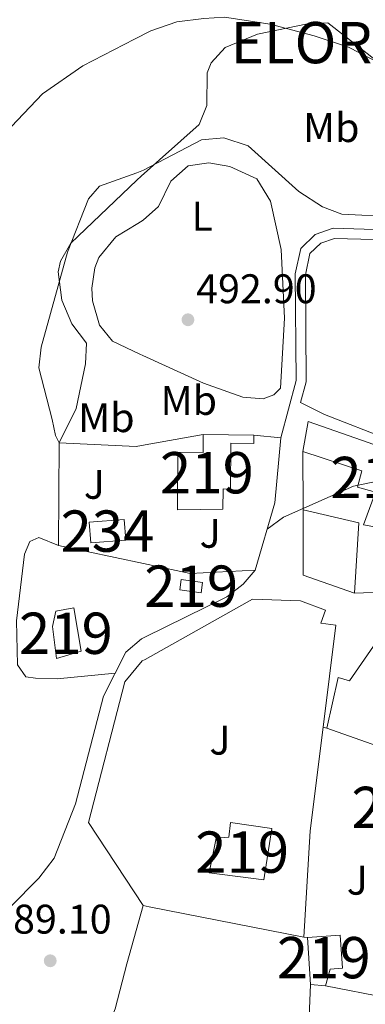
# Model space of a CAD drawing. Units: metres. Extents: x 614232 to 621133, y 4729377 to 4734120.
# Drawn here: x 617644 to 617727, y 4732100 to 4732338 of the extents above; entities that cross this region are included whole.
import ezdxf
from ezdxf.enums import TextEntityAlignment as Align

# ---------------------------------------------------------------- set-up
doc = ezdxf.new("R2010")
doc.units = ezdxf.units.M
doc.header["$MEASUREMENT"] = 0
doc.linetypes.add('DGN Style 3', pattern=[120.57528000000002, 86.1252, -34.45008000000001])
for name, color, linetype, lineweight in [('Nivel 15', 7, 'Continuous', 0), ('Nivel 16', 7, 'Continuous', 0), ('Nivel 20', 7, 'Continuous', 0), ('Nivel 21', 7, 'Continuous', 0), ('Nivel 26', 7, 'Continuous', 0), ('Nivel 36', 7, 'Continuous', 0), ('Nivel 37', 7, 'Continuous', 0), ('Nivel 41', 7, 'Continuous', 0), ('Nivel 45', 7, 'Continuous', 0), ('Nivel 48', 7, 'Continuous', 0), ('Nivel 5', 7, 'Continuous', 0), ('Nivel 52', 7, 'Continuous', 0), ('Nivel 7', 7, 'Continuous', 0)]:
    doc.layers.add(name, color=color, linetype=linetype, lineweight=lineweight)
doc.styles.add('Style-Arial', font='txt')
doc.styles.add('Style-Arial Narrow', font='txt')
doc.styles.add('Style-Times New Roman', font='txt')

# ---------------------------------------------------------------- blocks, each defined once
blk = doc.blocks.new('5PATER')
at = {"layer": 'Nivel 7', "linetype": 'Continuous', "lineweight": 0}
h = blk.add_hatch(color=51, dxfattribs=at)
edge = h.paths.add_edge_path()
edge.add_ellipse((-0.001672912389039993, -0.005154754966497421), major_axis=(-1.095731442372465, -1.110710699892244), ratio=0.9994222409660318, start_angle=0, end_angle=360)

msp = doc.modelspace()

# ---------------------------------------------------------------- linework, layer by layer
at = {"layer": 'Nivel 15', "color": 4, "linetype": 'Continuous', "lineweight": 0, "extrusion": (0.002720646690231783, -0.0377768483053495, 0.9992824965012155), "elevation": -176597.05215842, "flags": 128}
msp.add_lwpolyline([(955993.6526311785, 4672287.492901528), (956002.144568529, 4672287.492901528), (956002.1444743201, 4672282.476358896), (955993.653255295, 4672282.486325907), (955993.6526311785, 4672287.492901528)], dxfattribs=at)
at = {"layer": 'Nivel 15', "color": 51, "linetype": 'Continuous', "lineweight": 13, "extrusion": (0.001163466241605659, -0.01668616774353433, 0.9998600992900655), "elevation": -77753.5049827185, "flags": 128}
msp.add_lwpolyline([(945371.5401942581, 4677030.581047494), (945371.5401942581, 4677041.940145168)], dxfattribs=at)
at = {"layer": 'Nivel 15', "color": 51, "linetype": 'Continuous', "lineweight": 13, "extrusion": (0.1040493943403804, -0.009826887243258144, 0.9945235823370447), "elevation": 18256.82660070655, "flags": 128}
msp.add_lwpolyline([(4769221.670045096, -169057.9551743045), (4769221.670045093, -169054.3192425147)], dxfattribs=at)
at = {"layer": 'Nivel 15', "color": 51, "linetype": 'Continuous', "lineweight": 13}
for points in [[(617713.6600000001, 4732241.15, 495.41), (617742.4899999984, 4732231.02, 493.51), (617741.5899999999, 4732219.74, 493.02), (617741.1000000015, 4732213.6, 492.75), (617727.0799999982, 4732216.119999999, 492.75), (617729.9299999997, 4732224.040000001, 493.32), (617725.5599999987, 4732225.23, 494.08), (617726.6499999985, 4732229.16, 495.03), (617712.3999999985, 4732233.859999999, 495.6), (617713.6600000001, 4732241.15, 495.41)], [(617682, 4732219.790000001, 494.27), (617682.129999999, 4732233.720000001, 494.27), (617688.2300000004, 4732233.66, 494.27), (617688.2699999996, 4732237.970000001, 493.89), (617700.5199999996, 4732237.859999999, 494.08), (617700.5, 4732235.82, 494.08), (617694.9600000009, 4732235.869999999, 494.08), (617694.8599999994, 4732224.790000001, 497.88), (617693.0899999999, 4732224.810000001, 497.31), (617693.0399999991, 4732219.890000001, 497.31), (617682, 4732219.790000001, 494.27)], [(617687.7699999996, 4732199.66, 491.42), (617682.6000000015, 4732200.359999999, 491.8), (617682.9400000013, 4732202.91, 491.8), (617688.1099999994, 4732202.210000001, 491.8), (617687.7699999996, 4732199.66, 491.42)], [(617656.9600000009, 4732196.029999999, 491.61), (617658.6999999993, 4732185.52, 491.42), (617652.7899999991, 4732183.790000001, 491.42), (617651.7899999991, 4732191.560000001, 491.42), (617652.6099999994, 4732195.220000001, 491.42), (617656.9600000009, 4732196.029999999, 491.61)], [(617735.1499999985, 4732194.890000001, 493.89), (617752.8000000007, 4732188.43, 494.46), (617750.6999999993, 4732182.32, 493.13), (617754.5700000003, 4732180.199999999, 492.37), (617749.879999999, 4732167.51, 491.23), (617758.6600000001, 4732162.630000001, 491.23), (617758.1499999985, 4732156.880000001, 489.9), (617744.9400000013, 4732163.060000001, 489.9), (617746.7800000012, 4732168.18, 491.61), (617733.2800000012, 4732174.16, 496.36), (617730.3000000007, 4732162.619999999, 491.61), (617718.1900000013, 4732166.93, 497.69), (617720.9299999997, 4732179.17, 497.12), (617723.6900000013, 4732178.390000001, 497.5), (617735.1499999985, 4732194.890000001, 493.89)], [(617704.8599999994, 4732142.609999999, 494.84), (617702.9100000001, 4732130.23, 494.46), (617689.7199999988, 4732131.939999999, 491.8), (617691.379999999, 4732140.310000001, 491.8), (617694.4800000004, 4732140.560000001, 493.89), (617694.8599999994, 4732144.050000001, 494.46), (617704.8599999994, 4732142.609999999, 494.84)], [(617713.4600000009, 4732116.24, 488.76), (617721.3999999985, 4732116.800000001, 488.19), (617721.9699999988, 4732108.810000001, 488.19), (617718.9699999988, 4732108.59, 488.76), (617717.8500000015, 4732104.57, 488.19)]]:
    msp.add_polyline3d(points, dxfattribs=at)
at = {"layer": 'Nivel 16', "color": 1, "linetype": 'Continuous', "lineweight": 13, "elevation": 492.62, "flags": 128}
msp.add_lwpolyline([(617673.3200000003, 4732235.32), (617688.2699999996, 4732237.970000001)], dxfattribs=at)
at = {"layer": 'Nivel 16', "color": 1, "linetype": 'Continuous', "lineweight": 13, "extrusion": (0.05759430867797845, -0.005830098731206408, 0.9983230466921468), "elevation": 8478.224693957563, "flags": 128}
msp.add_lwpolyline([(4770387.267896961, -137705.3829940297), (4770387.267896961, -137711.9473218732)], dxfattribs=at)
at = {"layer": 'Nivel 16', "color": 1, "linetype": 'Continuous', "lineweight": 13, "extrusion": (-0.02706128354931565, -0.01511271224277266, 0.999519531005438), "elevation": -87740.7410704654, "flags": 128}
msp.add_lwpolyline([(-3830453.394329026, 2845255.972717255), (-3830431.821036531, 2845243.712784514), (-3830417.96843298, 2845259.521645159)], dxfattribs=at)
at = {"layer": 'Nivel 16', "color": 1, "linetype": 'Continuous', "lineweight": 13, "extrusion": (-0.06715090351955068, 0.3795485851105039, 0.9227316119528597), "elevation": 1755090.454644712, "flags": 128}
msp.add_lwpolyline([(-1432645.778662879, -4200325.79247706), (-1432663.922953654, -4200321.356024407), (-1432665.243143033, -4200321.356024407)], dxfattribs=at)
at = {"layer": 'Nivel 16', "color": 1, "linetype": 'Continuous', "lineweight": 13, "extrusion": (0.0002696155591844735, -0.09517429239211915, 0.9954605875548813), "elevation": -449730.836940791, "flags": 128}
msp.add_lwpolyline([(631115.6292643249, 4709024.081864448), (631115.6292643249, 4709038.266310155)], dxfattribs=at)
at = {"layer": 'Nivel 16', "color": 1, "linetype": 'Continuous', "lineweight": 13, "extrusion": (-0.03533976916170361, -0.03116635719578419, 0.9988892625785616), "elevation": -168826.070422681, "flags": 128}
msp.add_lwpolyline([(-3140608.71767869, 3589365.850257672), (-3140597.4267036, 3589373.914870594), (-3140585.403324643, 3589361.817951214)], dxfattribs=at)
at = {"layer": 'Nivel 16', "color": 1, "linetype": 'Continuous', "lineweight": 13, "extrusion": (-0.1393288018520698, -0.09405746335090277, 0.985769079735442), "elevation": -530682.1893264863, "flags": 128}
msp.add_lwpolyline([(-3576513.15534837, 3114839.842035893), (-3576523.692906193, 3114831.930318311), (-3576536.794060867, 3114840.853308067)], dxfattribs=at)
at = {"layer": 'Nivel 16', "color": 1, "linetype": 'Continuous', "lineweight": 13, "extrusion": (0.6799885667598575, -0.08432075130076386, 0.7283581261824087), "elevation": 21377.61436733365, "flags": 128}
msp.add_lwpolyline([(4772215.35474271, -22009.24258714728), (4772190.082653362, -22009.24258714728), (4772164.376096573, -22011.46092842892)], dxfattribs=at)
at = {"layer": 'Nivel 16', "color": 1, "linetype": 'Continuous', "lineweight": 13, "extrusion": (-0.1915256414051754, 0.04579960990123759, 0.9804184435317559), "elevation": 98903.2652137444, "flags": 128}
msp.add_lwpolyline([(-4746070.372216873, -489913.2244976163), (-4746070.372216873, -489912.2596660294)], dxfattribs=at)
at = {"layer": 'Nivel 16', "color": 1, "linetype": 'Continuous', "lineweight": 13, "extrusion": (0.03757683288294873, -0.007388703094961827, 0.9992664252825978), "elevation": -11264.49791818022, "flags": 128}
msp.add_lwpolyline([(4762385.604607012, 306677.0343733132), (4762385.604607012, 306715.1580995247)], dxfattribs=at)
at = {"layer": 'Nivel 16', "color": 1, "linetype": 'Continuous', "lineweight": 13, "extrusion": (-0.008736062574814244, -0.0239164167962725, 0.9996757905532753), "elevation": -118085.9511254673, "flags": 128}
msp.add_lwpolyline([(-1043365.369403047, 4655239.402837712), (-1043369.145786397, 4655276.713329919), (-1043376.255658524, 4655299.099625245)], dxfattribs=at)
at = {"layer": 'Nivel 16', "color": 1, "linetype": 'Continuous', "lineweight": 13}
for points in [[(617673.8099999987, 4732206.76, 491.02), (617685.129999999, 4732204.34, 491.29), (617700.8000000007, 4732205.15, 491.29), (617705.620000001, 4732221.48, 491.29), (617707.0399999991, 4732237.199999999, 492.05)], [(617741.1000000015, 4732213.6, 491.12), (617741.6600000001, 4732201.41, 490.15), (617733.5100000016, 4732199.890000001, 490.15), (617724.8399999999, 4732199.59, 490.34)], [(617674.1999999993, 4732183.57, 490.64), (617700.2100000009, 4732198.15, 489.9), (617711.8000000007, 4732197.74, 489.52), (617717.8299999982, 4732195.48, 489.71), (617716.6900000013, 4732192.33, 489.71), (617720.3299999982, 4732191.859999999, 489.9), (617717.2699999996, 4732167.15, 489.9)], [(617675.2199999988, 4732123.710000001, 489.84), (617673.7300000004, 4732124, 489.9), (617660.5100000016, 4732144.1, 490.28), (617669.2899999991, 4732178.09, 490.66), (617673.5199999996, 4732183.18, 490.66), (617674.1999999993, 4732183.57, 490.64)]]:
    msp.add_polyline3d(points, dxfattribs=at)
at = {"layer": 'Nivel 20', "color": 92, "linetype": 'DGN Style 3', "lineweight": 0, "extrusion": (-0.2117021888620625, 0.0295398403063343, 0.9768877013585993), "elevation": 9491.631889241136, "flags": 128}
msp.add_lwpolyline([(-4772076.638564833, -41094.16640855744), (-4772076.638564833, -41095.05528425798)], dxfattribs=at)
at = {"layer": 'Nivel 20', "color": 92, "linetype": 'DGN Style 3', "lineweight": 0, "extrusion": (-0.04653957637947339, 0.009253681246610515, 0.9988735842006261), "elevation": 15528.38071089386, "flags": 128}
msp.add_lwpolyline([(-4761712.987330429, -316575.093599692), (-4761712.987330429, -316603.122729186)], dxfattribs=at)
at = {"layer": 'Nivel 21', "color": 7, "linetype": 'DGN Style 3', "lineweight": 0}
for points in [[(617707.0399999991, 4732237.199999999, 491.61), (617710.7199999988, 4732251.050000001, 491.89), (617710.5500000007, 4732276.869999999, 491.99), (617711.8599999994, 4732283.01, 491.61), (617715.3900000006, 4732286.42, 491.42), (617719.6900000013, 4732287.9, 491.23), (617729.6900000013, 4732287.640000001, 491.34), (617738.2399999984, 4732287.140000001, 490.47)], [(617700.8000000007, 4732205.15, 488.76), (617697.8900000006, 4732201.800000001, 488.76), (617694.0100000016, 4732198.710000001, 488.76), (617674.1099999994, 4732188.92, 489.13)], [(617674.1099999994, 4732188.92, 489.13), (617673.3399999999, 4732188.540000001, 489.14), (617669.5500000007, 4732185.27, 489.14), (617664.1000000015, 4732174.67, 489.14), (617657.3200000003, 4732148.57, 489.14)]]:
    msp.add_polyline3d(points, dxfattribs=at)
at = {"layer": 'Nivel 21', "color": 7, "linetype": 'Continuous', "lineweight": 0}
msp.add_polyline3d([(617738.1000000015, 4732284.710000001, 490.47), (617729.5899999999, 4732285.199999999, 491.34), (617720.0700000003, 4732285.449999999, 491.23), (617716.6900000013, 4732284.290000001, 491.42), (617714.0899999999, 4732281.77, 491.61), (617712.9899999984, 4732276.619999999, 491.99), (617713.1600000001, 4732250.74, 491.89), (617711.8200000003, 4732245.699999999, 491.61), (617717.6000000015, 4732242.85, 491.23), (617733.3399999999, 4732236.73, 490.28), (617743.7899999991, 4732233.810000001, 489.9)], dxfattribs=at)
at = {"layer": 'Nivel 36', "color": 92, "linetype": 'Continuous', "lineweight": 0}
for points in [[(617745.5199999996, 4732311.890000001, 487.43), (617734.5899999999, 4732325.040000001, 485.73), (617718.379999999, 4732337.6, 484.39), (617713.4600000009, 4732337.41, 484.94), (617701.4299999997, 4732334.85, 486.48), (617693.5799999982, 4732331.66, 487.05), (617690.2100000009, 4732327.92, 487.54), (617689.1799999997, 4732325.57, 487.81), (617689.1400000006, 4732317.66, 488.76), (617687.25, 4732313.02, 489.19), (617673.25, 4732300.560000001, 490.08), (617672.2300000004, 4732299.58, 490.1)], [(617672.4100000001, 4732289.029999999, 492.79), (617673.7300000004, 4732289.84, 492.75), (617677.4800000004, 4732293.15, 492.75), (617680.4400000013, 4732299.279999999, 492.75), (617684.620000001, 4732303.050000001, 492.56), (617689.5799999982, 4732303.75, 492.56), (617694.7199999988, 4732302.82, 492.27), (617701.2100000009, 4732299.9, 492.16), (617704.5100000016, 4732294.439999999, 492.32), (617707.0899999999, 4732282.77, 492.53), (617707.9400000013, 4732266.15, 493.11), (617706.9400000013, 4732249.220000001, 492.94), (617705.379999999, 4732247.57, 492.94), (617702.7800000012, 4732246.6, 492.94), (617697.8099999987, 4732247.01, 492.56), (617688.3000000007, 4732250.390000001, 492.75), (617673.620000001, 4732257.130000001, 492.94), (617672.9499999993, 4732257.449999999, 492.87)], [(617672.2300000004, 4732299.58, 490.1), (617656.2199999988, 4732284.33, 490.28), (617653.6999999993, 4732279.93, 490.28), (617653.1799999997, 4732277.34, 490.28), (617654.0700000003, 4732270.49, 490.28), (617656.4400000013, 4732264.779999999, 490.85), (617660.0500000007, 4732260.060000001, 491.42), (617659.7699999996, 4732255.07, 491.32), (617657.5300000012, 4732244.25, 490.85), (617653.4400000013, 4732235.960000001, 490.28)], [(617672.9499999993, 4732257.449999999, 492.87), (617666.3000000007, 4732260.560000001, 492.18), (617663.1799999997, 4732264.42, 492.31), (617661.4299999997, 4732270.369999999, 492.79), (617661.2899999991, 4732273.43, 492.94), (617662.0300000012, 4732278.310000001, 492.94), (617663.0399999991, 4732280.810000001, 492.94), (617667.120000001, 4732285.810000001, 492.94), (617672.4100000001, 4732289.029999999, 492.79)], [(617653.2600000016, 4732211.15, 489.52), (617648.4899999984, 4732213.1, 488.57), (617646.3000000007, 4732212.060000001, 488.19), (617645, 4732209.040000001, 488), (617643.0700000003, 4732192.93, 487.43), (617643.3200000003, 4732182.25, 487.24), (617645.370000001, 4732179.35, 487.62), (617647.6700000018, 4732178.99, 487.62), (617652.8999999985, 4732178.82, 488.38), (617666.9400000013, 4732180.189999999, 488.95)], [(617657.3200000003, 4732148.57, 489.71), (617652.1999999993, 4732135.460000001, 489.23), (617648.5, 4732130.609999999, 489.14), (617634.4200000018, 4732116.5, 487.62), (617631.4499999993, 4732112.460000001, 487.08), (617628.879999999, 4732106.42, 486.29), (617625.0100000016, 4732093.390000001, 484.01), (617622.8500000015, 4732085.540000001, 483.63), (617620.5100000016, 4732081.220000001, 482.96), (617616.7300000004, 4732078.439999999, 482.68), (617612.6900000013, 4732079.02, 482.3), (617608.4299999997, 4732081.65, 481.48), (617606.1099999994, 4732082.67, 481.35), (617602.9499999993, 4732083.449999999, 481.54)], [(617615.1099999994, 4732052.57, 481.22), (617623.0599999987, 4732070.83, 484.03), (617628.2699999996, 4732087.51, 485.02), (617631.0300000012, 4732089.140000001, 485.59), (617642.9299999997, 4732083.32, 486.45), (617649.2699999996, 4732081.529999999, 486.92), (617654.9100000001, 4732081.859999999, 487.3), (617659.8500000015, 4732084.890000001, 488.06), (617664.8099999987, 4732093.449999999, 488.98), (617666.9400000013, 4732099, 489.02), (617669.7399999984, 4732109.869999999, 488.25), (617673.7300000004, 4732124, 488.44)]]:
    msp.add_polyline3d(points, dxfattribs=at)
at = {"layer": 'Nivel 5', "color": 30, "linetype": 'Continuous', "lineweight": 0, "flags": 128}
for points, elevation in [([(617805.4400000013, 4732461.790000001), (617808.4800000004, 4732455.630000001), (617825.7399999984, 4732431.040000001), (617827.9899999984, 4732425.939999999), (617830.9200000018, 4732414.02), (617831.5, 4732401.279999999), (617826.3099999987, 4732369.6), (617821.6700000018, 4732359.48), (617813.1999999993, 4732350.92), (617794.9499999993, 4732335.040000001), (617785.4499999993, 4732328.300000001), (617771.0100000016, 4732322.33), (617758.629999999, 4732320.27), (617745.7399999984, 4732321.93), (617739.5899999999, 4732323.4), (617723.4499999993, 4732331.779999999), (617715.129999999, 4732334.49), (617704.4299999997, 4732337.33), (617693.4100000001, 4732338.970000001), (617688.4299999997, 4732338.689999999), (617681.879999999, 4732337.859999999), (617675.6099999994, 4732335.720000001), (617671.6499999985, 4732333.68)], 485), ([(617853.4499999993, 4732358.390000001), (617846.7899999991, 4732325.720000001), (617845.3000000007, 4732311.290000001), (617842.5599999987, 4732303.93), (617836.3999999985, 4732300.460000001), (617832.1999999993, 4732300.310000001), (617810.1400000006, 4732309.380000001), (617804.7600000016, 4732308.35), (617801.8999999985, 4732305.699999999), (617795.9499999993, 4732297.040000001), (617787.9699999988, 4732289.439999999), (617780.5399999991, 4732286.49), (617769.9299999997, 4732284.720000001), (617762.9400000013, 4732285.58), (617747.4299999997, 4732290.07), (617721.8200000003, 4732291.359999999), (617717.1499999985, 4732293.1), (617711.4200000018, 4732296.84), (617699.1700000018, 4732307.83), (617693.2100000009, 4732309.779999999), (617687.870000001, 4732309.290000001), (617673.8500000015, 4732301.949999999), (617672.1999999993, 4732301.35)], 489.9999999999999), ([(617671.6499999985, 4732333.68), (617659.1099999994, 4732327.220000001), (617649.370000001, 4732320.439999999), (617637.2199999988, 4732307.689999999), (617629.3399999999, 4732295.560000001), (617626.8200000003, 4732289.93), (617624.5199999996, 4732279.720000001), (617623.9899999984, 4732273.65), (617620.879999999, 4732264), (617619.5500000007, 4732256.92), (617619.2199999988, 4732244.890000001), (617620.6999999993, 4732230.82), (617628.4899999984, 4732196.029999999), (617630.5700000003, 4732183.199999999), (617630.8599999994, 4732175.83), (617630.5899999999, 4732168.98), (617628.8399999999, 4732158.560000001), (617617.9499999993, 4732123.220000001), (617616.3999999985, 4732117.17), (617616.3000000007, 4732112.17), (617618.6400000006, 4732105.23), (617625.9899999984, 4732096.130000001)], 485), ([(617672.1999999993, 4732301.35), (617663.129999999, 4732298.09), (617660.5, 4732295.050000001), (617655.4299999997, 4732282.16), (617649.0199999996, 4732259.1), (617648.4699999988, 4732254.09), (617651.6799999997, 4732241.66), (617652.5399999991, 4732237.73), (617653.4400000013, 4732235.960000001)], 490), ([(617703.7199999988, 4732215.060000001), (617707.6600000001, 4732217.960000001), (617724.6099999994, 4732225.48), (617735.8099999987, 4732227.859999999), (617748.8099999987, 4732227.92), (617759.3000000007, 4732226.310000001), (617767.5599999987, 4732223.26), (617788.9499999993, 4732213.050000001), (617795.3200000003, 4732211.76), (617859.3999999985, 4732206.92), (617864.8099999987, 4732207.189999999), (617869.5399999991, 4732208.790000001), (617879.0399999991, 4732216.4), (617894.1700000018, 4732214.09), (617935.8500000015, 4732201.290000001), (617982.4499999993, 4732192.92), (617992.6900000013, 4732193.1), (618004.1499999985, 4732196.6), (618008.4499999993, 4732196.4), (618008.6499999985, 4732194.9), (617997.0399999991, 4732183.33), (617995.25, 4732177.9), (617996.620000001, 4732171.9), (618023.5100000016, 4732125.109999999)], 490)]:
    msp.add_lwpolyline(points, dxfattribs=dict(at, elevation=elevation))
at = {"layer": 'Nivel 52', "color": 1, "linetype": 'Continuous', "lineweight": 13}
for points in [[(617713.6600000001, 4732241.15, 495.41), (617712.3999999985, 4732233.859999999, 495.6), (617726.6499999985, 4732229.16, 495.03), (617725.5599999987, 4732225.23, 494.08), (617729.9299999997, 4732224.040000001, 493.32), (617727.0799999982, 4732216.119999999, 492.75), (617741.1000000015, 4732213.6, 492.75), (617741.5899999999, 4732219.74, 493.02), (617742.4899999984, 4732231.02, 493.51)], [(617682, 4732219.790000001, 494.27), (617693.0399999991, 4732219.890000001, 497.31), (617693.0899999999, 4732224.810000001, 497.31), (617694.8599999994, 4732224.790000001, 497.88), (617694.9600000009, 4732235.869999999, 494.08), (617700.5, 4732235.82, 494.08), (617700.5199999996, 4732237.859999999, 494.08), (617688.2699999996, 4732237.970000001, 493.89), (617688.2300000004, 4732233.66, 494.27), (617682.129999999, 4732233.720000001, 494.27)], [(617656.9600000009, 4732196.029999999, 491.61), (617652.6099999994, 4732195.220000001, 491.42), (617651.7899999991, 4732191.560000001, 491.42), (617652.7899999991, 4732183.790000001, 491.42), (617658.6999999993, 4732185.52, 491.42)], [(617735.1499999985, 4732194.890000001, 493.89), (617723.6900000013, 4732178.390000001, 497.5), (617720.9299999997, 4732179.17, 497.12), (617718.1900000013, 4732166.93, 497.69), (617730.3000000007, 4732162.619999999, 491.61), (617733.2800000012, 4732174.16, 496.36), (617746.7800000012, 4732168.18, 491.61), (617744.9400000013, 4732163.060000001, 489.9), (617758.1499999985, 4732156.880000001, 489.9), (617758.6600000001, 4732162.630000001, 491.23), (617749.879999999, 4732167.51, 491.23), (617754.5700000003, 4732180.199999999, 492.37), (617750.6999999993, 4732182.32, 493.13), (617752.8000000007, 4732188.43, 494.46)], [(617704.8599999994, 4732142.609999999, 494.84), (617694.8599999994, 4732144.050000001, 494.46), (617694.4800000004, 4732140.560000001, 493.89), (617691.379999999, 4732140.310000001, 491.8), (617689.7199999988, 4732131.939999999, 491.8), (617702.9100000001, 4732130.23, 494.46)], [(617717.8500000015, 4732104.57, 488.19), (617718.9699999988, 4732108.59, 488.76), (617721.9699999988, 4732108.810000001, 488.19), (617721.3999999985, 4732116.800000001, 488.19), (617713.4600000009, 4732116.24, 488.76), (617714.25, 4732104.91, 488.57)]]:
    msp.add_polyline3d(points, close=True, dxfattribs=at)
at = {"layer": 'Nivel 52', "color": 1, "linetype": 'Continuous', "lineweight": 0}
msp.add_3dface([(617660.6799999997, 4732216.800000001, 491.1), (617661.0399999991, 4732211.810000001, 490.91), (617669.5100000016, 4732212.41, 490.91), (617669.1499999985, 4732217.41, 491.1)], dxfattribs=at)
at = {"layer": 'Nivel 52', "color": 1, "linetype": 'Continuous', "lineweight": 13}
msp.add_3dface([(617687.7699999996, 4732199.66, 491.42), (617688.1099999994, 4732202.210000001, 491.8), (617682.9400000013, 4732202.91, 491.8), (617682.6000000015, 4732200.359999999, 491.8)], dxfattribs=at)

# ---------------------------------------------------------------- block references
at = {"layer": 'Nivel 7', "color": 51, "linetype": 'Continuous', "lineweight": 0}
for p in [(617684.5700000003, 4732265.77, 492.9), (617651.2399999984, 4732110.619999999, 489.1)]:
    msp.add_blockref('5PATER', p, dxfattribs=at)

# ---------------------------------------------------------------- texts
at = {"layer": 'Nivel 26', "color": 92, "linetype": 'Continuous', "lineweight": 0, "style": 'Style-Arial'}
for p in [(617661.9207015745, 4732225.929979999, 490.65), (617689.9407015741, 4732214.079979999, 491.16), (617692.3107015714, 4732164.019979998, 489.55), (617725.5507015735, 4732130.109979998, 487.04)]:
    msp.add_text('J', height=6.99996, dxfattribs=at).set_placement(p, align=Align.MIDDLE_CENTER)
at = {"layer": 'Nivel 37', "color": 92, "linetype": 'Continuous', "lineweight": 0, "style": 'Style-Arial Narrow'}
for s, p in [('Mb', (617719.2548305839, 4732312.279979998, 487.63)), ('L', (617688.0231471024, 4732290.829979999, 492.64)), ('Mb', (617684.7648305856, 4732246.239979999, 492.46)), ('Mb', (617664.8248305842, 4732242.069979999, 491.23))]:
    msp.add_text(s, height=6.99996, dxfattribs=at).set_placement(p, align=Align.MIDDLE_CENTER)
at = {"layer": 'Nivel 41', "color": 7, "linetype": 'Continuous', "lineweight": 0, "style": 'Style-Arial'}
for s, p in [('492.90', (617686.5500000007, 4732269.77, 492.9)), ('489.10', (617636.9400000013, 4732117.189999999, 489.1))]:
    msp.add_text(s, height=6.99996, dxfattribs=at).set_placement(p)
at = {"layer": 'Nivel 45', "color": 7, "linetype": 'Continuous', "lineweight": 0, "style": 'Style-Times New Roman'}
msp.add_text('ELORZ <> ELORTZ', height=9.99996, dxfattribs=at).set_placement((617694.9299999997, 4732327.84, 487.51))
at = {"layer": 'Nivel 48', "color": 1, "linetype": 'Continuous', "lineweight": 0, "style": 'Style-Arial Narrow'}
for p in [(617689.1646221057, 4732228.739979999, 491.8), (617730.3846221045, 4732227.589979999, 490.06), (617685.3546221033, 4732201.279979998, 490.54), (617655.034622103, 4732189.87998, 488.23), (617735.4746221043, 4732147.729979999, 488.53), (617697.6946221031, 4732136.909979999, 488.9), (617717.4446221031, 4732111.36998, 486.3)]:
    msp.add_text('219', height=9.99996, dxfattribs=at).set_placement(p, align=Align.MIDDLE_CENTER)
at = {"layer": 'Nivel 48', "color": 4, "linetype": 'Continuous', "lineweight": 0, "style": 'Style-Arial Narrow'}
msp.add_text('234', height=9.99996, dxfattribs=at).set_placement((617665.0946221054, 4732214.609979998, 490.56), align=Align.MIDDLE_CENTER)

doc.saveas('drawing.dxf')
